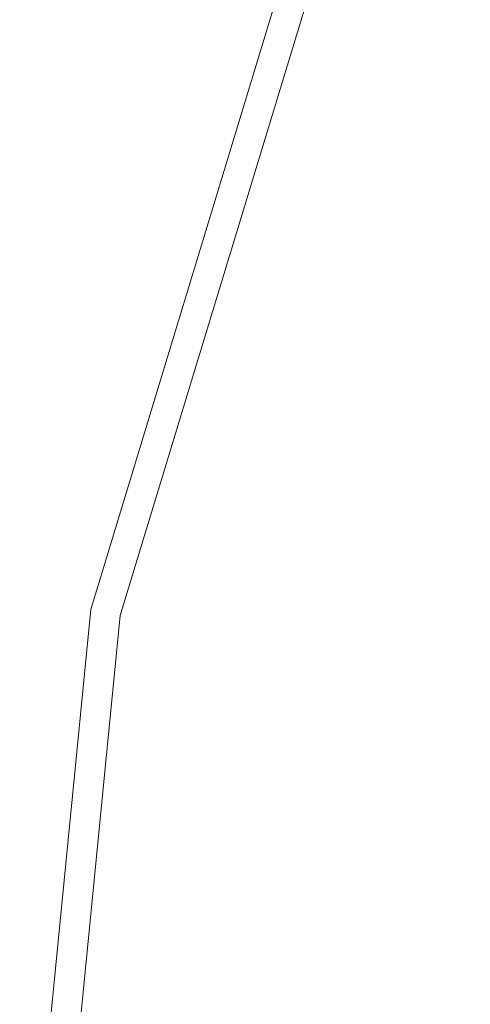
# Model space of a CAD drawing. Extents: x -25 to 25, y -102 to 41.
# Drawn here: x -25 to -22, y 2 to 9 of the extents above; entities that cross this region are included whole.
import ezdxf

# ---------------------------------------------------------------- set-up
doc = ezdxf.new("R2010")
doc.units = 0
doc.header["$LTSCALE"] = 500
doc.header["$MEASUREMENT"] = 0
doc.layers.add('FERRO_CHROM', color=7, linetype='Continuous')

msp = doc.modelspace()

# ---------------------------------------------------------------- linework, layer by layer
at = {"layer": 'FERRO_CHROM', "lineweight": 0}
for points, invisible_edges in [([(-4.8772, 24.5196, 0), (-24.5196, -4.8772, 0), (-20.7867, 13.8893, 0), (-4.8772, 24.5196, 0)], 15), ([(-4.8772, 24.5196, 0), (4.8773, -24.5196, 0), (-24.5196, -4.8772, 0), (-4.8772, 24.5196, 0)], 15), ([(-20.7867, 13.8893, 0), (-24.5196, 4.8773, 0), (-23.097, 9.5671, 0), (-20.7867, 13.8893, 0)], 15), ([(-20.7867, 13.8893, 0), (-24.5196, -4.8772, 0), (-24.5196, 4.8773, 0), (-20.7867, 13.8893, 0)], 15), ([(-24.5196, 4.8773, 0), (-24.5196, 4.8773, 4.5), (-23.097, 9.5671, 4.5), (-23.097, 9.5671, 0)], 7), ([(-23.097, 9.5671, 4.5), (-24.5196, 4.8773, 4.5), (-24.3216, 4.8379, 5.25), (-22.9104, 9.4898, 5.25)], 11), ([(-22.9104, 9.4898, 5.25), (-24.3216, 4.8379, 5.25), (-23.7805, 4.7303, 5.799), (-22.4007, 9.2787, 5.799)], 15), ([(-22.4007, 9.2787, 5.799), (-23.7805, 4.7303, 5.799), (-23.0413, 4.5832, 6), (-21.7045, 8.9903, 6)], 15), ([(-23.4927, 0, 6), (-21.7045, 8.9903, 6), (-23.0413, 4.5832, 6), (-23.4927, 0, 6)], 15), ([(-21.7045, -8.9903, 6), (-21.7045, 8.9903, 6), (-23.4927, 0, 6), (-21.7045, -8.9903, 6)], 15), ([(-25, 0, 0), (-25, 0, 4.5), (-24.5196, 4.8773, 4.5), (-24.5196, 4.8773, 0)], 7), ([(-24.5196, 4.8773, 0), (-24.5196, -4.8772, 0), (-25, 0, 0), (-24.5196, 4.8773, 0)], 15), ([(-24.5196, 4.8773, 4.5), (-25, 0, 4.5), (-24.7981, 0, 5.25), (-24.3216, 4.8379, 5.25)], 11), ([(-24.3216, 4.8379, 5.25), (-24.7981, 0, 5.25), (-24.2464, 0, 5.799), (-23.7805, 4.7303, 5.799)], 15), ([(-23.7805, 4.7303, 5.799), (-24.2464, 0, 5.799), (-23.4927, 0, 6), (-23.0413, 4.5832, 6)], 15)]:
    msp.add_3dface(points, dxfattribs=dict(at, invisible_edges=invisible_edges))

doc.saveas('drawing.dxf')
